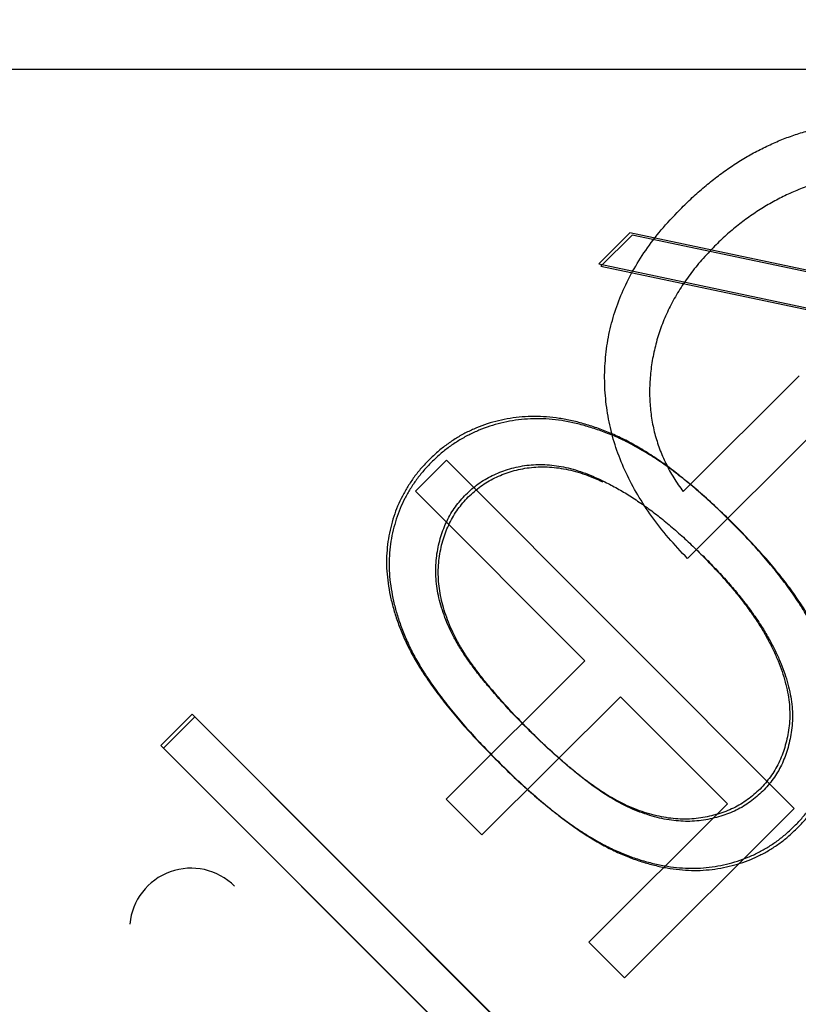
# Model space of a CAD drawing. Units: inches. Extents: x 22 to 397, y -413 to -13.
# Drawn here: x 319 to 319, y -28 to -28 of the extents above; entities that cross this region are included whole.
import ezdxf
from ezdxf.lldxf.tags import DXFTag

# ---------------------------------------------------------------- set-up
doc = ezdxf.new("R2010")
doc.units = ezdxf.units.IN
doc.header["$MEASUREMENT"] = 0
doc.layers.add('Outline', color=7, linetype='Continuous')
tags = doc.linetypes.add('HIDDEN2', pattern=[0.1875, 0.125, -0.0625]).pattern_tags.tags
tags[6:7] = [DXFTag(74, 4), DXFTag(75, 0), DXFTag(340, '0'), DXFTag(46, 0.0), DXFTag(50, 0.0), DXFTag(44, 0.0), DXFTag(45, 0.0)]
tags[4:5] = [DXFTag(74, 4), DXFTag(75, 0), DXFTag(340, '0'), DXFTag(46, 0.0), DXFTag(50, 0.0), DXFTag(44, 0.0), DXFTag(45, 0.0)]

msp = doc.modelspace()

# ---------------------------------------------------------------- linework, layer by layer
at = {"layer": 'Outline', "color": 7, "linetype": 'HIDDEN2'}
for p, q in [((316.6701945714527, -27.73123464627296), (327.5831945714527, -27.73123464627296)), ((318.997888940895, -27.75740689356578), (318.9929211083219, -27.76236556966673)), ((318.9982489439804, -27.75776526545263), (318.9932856875319, -27.76272852190117)), ((319.0992311098871, -27.77891488308593), (318.9978889408949, -27.75740689356578)), ((319.0996109093837, -27.7791797651857), (318.9982489439803, -27.75776526545261)), ((318.9929211083219, -27.76236556966673), (319.085186195126, -27.78194680316412)), ((318.9932856875319, -27.76272852190117), (319.0855687973192, -27.78222463936651)), ((319.0064165474536, -27.79881614341853), (319.0249928921763, -27.78027403772871)), ((319.0306981554655, -27.78598983610494), (319.0071204871636, -27.80952404717278)), ((318.9635875662084, -27.79877663684211), (318.9685888897876, -27.79378453146407)), ((318.9685888897876, -27.79378453146408), (319.024215206857, -27.84951356563223)), ((318.9906875668319, -27.82592667912915), (318.9635875662084, -27.79877663684211)), ((318.9685388481241, -27.8480345743747), (318.990687566832, -27.82592667912914)), ((318.9963928301211, -27.83164247750539), (318.9742441114133, -27.85375037275093)), ((319.0135086199887, -27.84878987263405), (318.9963928301212, -27.83164247750539)), ((318.9278638263569, -27.83443453239903), (318.9228625027777, -27.83942663777705)), ((318.9282949115189, -27.83485746449175), (318.9232981949146, -27.83985418109612)), ((318.9834901434263, -27.89016356656717), (318.9278638263569, -27.83443453239902)), ((318.983972610825, -27.89053516379778), (318.9282949115189, -27.83485746449175)), ((318.9228625027777, -27.83942663777706), (318.9727835565579, -27.88943987356899)), ((318.9232981949145, -27.83985418109613), (318.9732653609584, -27.88982134713999)), ((318.9742441114133, -27.85375037275093), (318.9685388481241, -27.84803457437471)), ((318.9913599012808, -27.87089776787959), (319.0135086199887, -27.84878987263403)), ((319.024215206857, -27.84951356563224), (318.99706516457, -27.87661356625582)), ((318.99706516457, -27.8766135662558), (318.9913599012808, -27.87089776787958))]:
    msp.add_line(p, q, dxfattribs=at)
msp.add_circle((319.386565205807, -27.36730754084036), 0.3749999999999999, dxfattribs=at)
msp.add_arc((318.927701138453, -27.86892363070782), 0.009842519685040251, 44.94714888402853, 174.7527199762819, dxfattribs=at)
for points, knots in [([(319.0062019234215, -27.75338818788128), (319.0068400719364, -27.75276930595538), (319.0080987064795, -27.7515486713351), (319.010058036971, -27.74984652430957), (319.0120352324374, -27.74826332991189), (319.0140612049634, -27.7468305765185), (319.0161090261192, -27.74550854964016), (319.0182052768038, -27.74434072826194), (319.0203277311593, -27.74329239673166), (319.0224795577329, -27.74236182253064), (319.0246697791493, -27.74158605862204), (319.0268869232867, -27.74094038290949), (319.0291348727976, -27.74041283780665), (319.0314190011251, -27.74002774087434), (319.0337391867569, -27.73977104072819), (319.0360891716512, -27.7396531111757), (319.038472470705, -27.73966363328043), (319.040065383043, -27.73977038993144), (319.0408680180169, -27.73982418235915)], [0, 0, 0, 0, 0.06923652370836529, 0.136556739323004, 0.202094157267332, 0.26646426036606, 0.329768822872776, 0.39187896592143, 0.453270593103038, 0.514114664070462, 0.574389510365487, 0.634141663851327, 0.6939232874993261, 0.7541521963073881, 0.814470164130035, 0.875660630131172, 0.937348010628001, 1, 1, 1, 1]), ([(319.0616644028837, -27.75699727934528), (319.0611394822666, -27.75649545544479), (319.0600910744159, -27.75549317795792), (319.0584084223411, -27.75411505374112), (319.0566168298138, -27.75289108163759), (319.0547468303825, -27.7517808860278), (319.0527962947689, -27.75078149420943), (319.0507496565585, -27.74992121741279), (319.0486149135093, -27.74919218007632), (319.0464037073277, -27.74860852987487), (319.0441498405665, -27.74813976304168), (319.0418672729622, -27.74785741659478), (319.0395841651193, -27.74769928262538), (319.0372887871483, -27.74773117860736), (319.0349883047229, -27.74788552125951), (319.0326754888906, -27.74822853810393), (319.0303575632317, -27.74871515872202), (319.0280438982354, -27.74935905621927), (319.0257586090869, -27.75015225272892), (319.0235166470791, -27.75106700361157), (319.0213472913914, -27.75214273997222), (319.0192431334412, -27.75335496450932), (319.0171854366165, -27.75468094790694), (319.0152153495168, -27.75617910954038), (319.0132800579444, -27.75777100975467), (319.0120776027421, -27.75894640207686), (319.0114718036314, -27.7595385668596)], [0, 0, 0, 0, 0.0389942033259351, 0.0778819264566273, 0.116651566585555, 0.15541606451138, 0.194618292783076, 0.234261463916928, 0.274547107750673, 0.315667308943286, 0.357019556376979, 0.398082512066432, 0.439097864147791, 0.479833277973838, 0.521274131964404, 0.562840828034015, 0.605292061346261, 0.648408659533929, 0.6917272922059631, 0.735148885145035, 0.778368924895923, 0.821660858302966, 0.865523699005888, 0.909731497542717, 0.954522564819843, 1, 1, 1, 1]), ([(319.0616644028837, -27.75699727934528), (319.0611394822666, -27.75649545544479), (319.0600910744159, -27.75549317795792), (319.0584084223411, -27.75411505374112), (319.0566168298138, -27.75289108163759), (319.0547468303825, -27.7517808860278), (319.0527962947689, -27.75078149420943), (319.0507496565585, -27.74992121741279), (319.0486149135093, -27.74919218007632), (319.0464037073277, -27.74860852987487), (319.0441498405665, -27.74813976304168), (319.0418672729622, -27.74785741659478), (319.0395841651193, -27.74769928262538), (319.0372887871483, -27.74773117860736), (319.0349883047229, -27.74788552125951), (319.0326754888906, -27.74822853810393), (319.0303575632317, -27.74871515872202), (319.0280438982354, -27.74935905621927), (319.0257586090869, -27.75015225272892), (319.0235166470791, -27.75106700361157), (319.0213472913914, -27.75214273997222), (319.0192431334412, -27.75335496450932), (319.0171854366165, -27.75468094790694), (319.0152153495168, -27.75617910954038), (319.0132800579444, -27.75777100975467), (319.0120776027421, -27.75894640207686), (319.0114718036314, -27.7595385668596)], [0, 0, 0, 0, 0.0389942033259351, 0.0778819264566273, 0.116651566585555, 0.15541606451138, 0.194618292783076, 0.234261463916928, 0.274547107750673, 0.315667308943286, 0.357019556376979, 0.398082512066432, 0.439097864147791, 0.479833277973838, 0.521274131964404, 0.562840828034015, 0.605292061346261, 0.648408659533929, 0.6917272922059631, 0.735148885145035, 0.778368924895923, 0.821660858302966, 0.865523699005888, 0.909731497542717, 0.954522564819843, 1, 1, 1, 1]), ([(319.0071204871635, -27.80952404717278), (319.0060842723336, -27.80843159580324), (319.00405621273, -27.80629347113315), (319.0013939672198, -27.80288052919714), (318.9991294142775, -27.79940751960819), (318.9972507170118, -27.79588021940371), (318.9957835359709, -27.79228067134647), (318.9947138724281, -27.78861770681859), (318.994077743756, -27.78488593625897), (318.9938022131784, -27.78112251317177), (318.993957930109, -27.77736474186975), (318.9944920733318, -27.77366545691709), (318.995439610189, -27.77005269427102), (318.9967974076612, -27.76652763044803), (318.9985470546137, -27.76308781340381), (319.000702755908, -27.75973545838031), (319.003255039753, -27.75646855097846), (319.005204769799, -27.75443050768975), (319.0062019234215, -27.75338818788128)], [0, 0, 0, 0, 0.0712722778918408, 0.139492722424174, 0.204635418715339, 0.267405740386264, 0.328445597526984, 0.388397163141541, 0.447733931258265, 0.5073916212312181, 0.5667675553634349, 0.625478337516419, 0.684066505918798, 0.743248445815341, 0.804033357398256, 0.866498750699673, 0.931723237984158, 1, 1, 1, 1]), ([(319.0071204871635, -27.80952404717278), (319.0060842723336, -27.80843159580324), (319.00405621273, -27.80629347113315), (319.0013939672198, -27.80288052919714), (318.9991294142775, -27.79940751960819), (318.9972507170118, -27.79588021940371), (318.9957835359709, -27.79228067134647), (318.9947138724281, -27.78861770681859), (318.994077743756, -27.78488593625897), (318.9938022131784, -27.78112251317177), (318.993957930109, -27.77736474186975), (318.9944920733318, -27.77366545691709), (318.995439610189, -27.77005269427102), (318.9967974076612, -27.76652763044803), (318.9985470546137, -27.76308781340381), (319.000702755908, -27.75973545838031), (319.003255039753, -27.75646855097846), (319.005204769799, -27.75443050768975), (319.0062019234215, -27.75338818788128)], [0, 0, 0, 0, 0.0712722778918408, 0.139492722424174, 0.204635418715339, 0.267405740386264, 0.328445597526984, 0.388397163141541, 0.447733931258265, 0.5073916212312181, 0.5667675553634349, 0.625478337516419, 0.684066505918798, 0.743248445815341, 0.804033357398256, 0.866498750699673, 0.931723237984158, 1, 1, 1, 1]), ([(319.0114718036314, -27.7595385668596), (319.010764339158, -27.76027487930905), (319.0093751177252, -27.76172074842978), (319.0075199319407, -27.76403342857736), (319.0058767531114, -27.76639344155972), (319.0044889180641, -27.76883294708677), (319.0033322489381, -27.77133217094861), (319.0023929512394, -27.77389070330088), (319.0017158877849, -27.77652593721553), (319.0012528982664, -27.77919958456031), (319.0010397709401, -27.78187624591009), (319.0010658228559, -27.78450900824135), (319.0013453892831, -27.78707065702423), (319.0018531017666, -27.78956978271186), (319.0026277565239, -27.79199254120936), (319.0036371579416, -27.79435540654425), (319.0048923124767, -27.79664890850995), (319.0059049021054, -27.79808866000808), (319.0064165474536, -27.79881614341853)], [0, 0, 0, 0, 0.0706300675154709, 0.138693612596304, 0.204917714834704, 0.269440883424699, 0.332636334647052, 0.395301694499846, 0.457763931471422, 0.520657020425742, 0.5828516518872651, 0.6433151976010499, 0.702580231903013, 0.760907538627683, 0.819489612767476, 0.87826907592336, 0.938491310536131, 1, 1, 1, 1]), ([(319.0114718036314, -27.7595385668596), (319.010764339158, -27.76027487930905), (319.0093751177252, -27.76172074842978), (319.0075199319407, -27.76403342857736), (319.0058767531114, -27.76639344155972), (319.0044889180641, -27.76883294708677), (319.0033322489381, -27.77133217094861), (319.0023929512394, -27.77389070330088), (319.0017158877849, -27.77652593721553), (319.0012528982664, -27.77919958456031), (319.0010397709401, -27.78187624591009), (319.0010658228559, -27.78450900824135), (319.0013453892831, -27.78707065702423), (319.0018531017666, -27.78956978271186), (319.0026277565239, -27.79199254120936), (319.0036371579416, -27.79435540654425), (319.0048923124767, -27.79664890850995), (319.0059049021054, -27.79808866000808), (319.0064165474536, -27.79881614341853)], [0, 0, 0, 0, 0.0706300675154709, 0.138693612596304, 0.204917714834704, 0.269440883424699, 0.332636334647052, 0.395301694499846, 0.457763931471422, 0.520657020425742, 0.5828516518872651, 0.6433151976010499, 0.702580231903013, 0.760907538627683, 0.819489612767476, 0.87826907592336, 0.938491310536131, 1, 1, 1, 1]), ([(319.0142416320631, -27.80379777343165), (319.0133805891913, -27.80295589044708), (319.0117028822699, -27.80131551578456), (319.0091739218784, -27.79899138586836), (319.0066789925031, -27.7969045198831), (319.0042624202634, -27.79499969589641), (319.0018855865853, -27.7933334290403), (318.9995588078442, -27.7918814462702), (318.9973075155598, -27.79060206301735), (318.9950802462513, -27.78957553814421), (318.9929117909558, -27.78872181171449), (318.9907851882489, -27.78802607459712), (318.9886948267194, -27.78746901616407), (318.986633703204, -27.78707878664297), (318.9846067505213, -27.78683312416196), (318.9826148908257, -27.78677115752043), (318.9806606774622, -27.78684093916479), (318.9787504931911, -27.78707399061385), (318.9768969229913, -27.78745926879158), (318.9750961274011, -27.78794670032087), (318.9733772079274, -27.78860609980535), (318.9717149637064, -27.78935825057809), (318.9701244787825, -27.79025284347455), (318.9686071768069, -27.79128820340679), (318.9671342011306, -27.79242242188159), (318.9662392476395, -27.79329009064755), (318.9657894427145, -27.79372618223009)], [0, 0, 0, 0, 0.0650632896172795, 0.126773166466523, 0.185515763226079, 0.240764679167715, 0.292979796023598, 0.342250372779768, 0.38891928618566, 0.432775664058311, 0.474628432631118, 0.514774690637954, 0.5536058934984429, 0.591426406431173, 0.628028119946067, 0.663803634110321, 0.698984336131664, 0.733591489306706, 0.76762846915114, 0.801208347786593, 0.834263839726624, 0.866980694728778, 0.8997197415181609, 0.93270191249854, 0.96617588343275, 1, 1, 1, 1]), ([(319.0142416320631, -27.80379777343165), (319.0133805891913, -27.80295589044708), (319.0117028822699, -27.80131551578456), (319.0091739218784, -27.79899138586836), (319.0066789925031, -27.7969045198831), (319.0042624202634, -27.79499969589641), (319.0018855865853, -27.7933334290403), (318.9995588078442, -27.7918814462702), (318.9973075155598, -27.79060206301735), (318.9950802462513, -27.78957553814421), (318.9929117909558, -27.78872181171449), (318.9907851882489, -27.78802607459712), (318.9886948267194, -27.78746901616407), (318.986633703204, -27.78707878664297), (318.9846067505213, -27.78683312416196), (318.9826148908257, -27.78677115752043), (318.9806606774622, -27.78684093916479), (318.9787504931911, -27.78707399061385), (318.9768969229913, -27.78745926879158), (318.9750961274011, -27.78794670032087), (318.9733772079274, -27.78860609980535), (318.9717149637064, -27.78935825057809), (318.9701244787825, -27.79025284347455), (318.9686071768069, -27.79128820340679), (318.9671342011306, -27.79242242188159), (318.9662392476395, -27.79329009064755), (318.9657894427145, -27.79372618223009)], [0, 0, 0, 0, 0.0650632896172795, 0.126773166466523, 0.185515763226079, 0.240764679167715, 0.292979796023598, 0.342250372779768, 0.38891928618566, 0.432775664058311, 0.474628432631118, 0.514774690637954, 0.5536058934984429, 0.591426406431173, 0.628028119946067, 0.663803634110321, 0.698984336131664, 0.733591489306706, 0.76762846915114, 0.801208347786593, 0.834263839726624, 0.866980694728778, 0.8997197415181609, 0.93270191249854, 0.96617588343275, 1, 1, 1, 1]), ([(319.0146444203385, -27.8041410414371), (319.0137826012584, -27.80329995305889), (319.0121033819267, -27.80166112665447), (319.0095722787736, -27.79933933050548), (319.0070754254807, -27.79725476679542), (319.0046570972103, -27.7953521727278), (319.0022787275354, -27.79368809903342), (318.9999506104378, -27.79223826316193), (318.9976981389752, -27.79096095710358), (318.995469923721, -27.78993648715794), (318.9933006818487, -27.78908476133066), (318.9911734382808, -27.78839098614262), (318.9890825637955, -27.78783585615007), (318.987021081199, -27.7874475280286), (318.9849939027732, -27.78720373536566), (318.9830019867656, -27.78714360609337), (318.9810478386018, -27.78721519032499), (318.9791378701161, -27.78745000367826), (318.9772846560954, -27.78783699147314), (318.9754843108907, -27.78832608389549), (318.9737660003956, -27.78898706867521), (318.9721044506849, -27.78974075242498), (318.9705147916333, -27.79063681204526), (318.9689984453459, -27.79167357113559), (318.9675265165289, -27.79280914783871), (318.9666323637785, -27.79367764176376), (318.966182961307, -27.79411414807248)], [0, 0, 0, 0, 0.0650632896172795, 0.126773166466523, 0.185515763226079, 0.240764679167715, 0.292979796023598, 0.342250372779768, 0.38891928618566, 0.432775664058311, 0.474628432631118, 0.514774690637954, 0.5536058934984429, 0.591426406431173, 0.628028119946067, 0.663803634110321, 0.698984336131664, 0.733591489306706, 0.76762846915114, 0.801208347786593, 0.834263839726624, 0.866980694728778, 0.8997197415181609, 0.93270191249854, 0.96617588343275, 1, 1, 1, 1]), ([(318.9657894427145, -27.79372618223009), (318.9653573258646, -27.79417232644045), (318.9645052757808, -27.79505203574094), (318.963372284944, -27.79648534672868), (318.9623689213858, -27.79797305176893), (318.9614944273684, -27.79952669329615), (318.9607215453298, -27.80113142924012), (318.9601163988187, -27.80282108715484), (318.9596223830087, -27.80456448562682), (318.9592469492537, -27.80636311800401), (318.9590274553322, -27.80821354512286), (318.9589408533388, -27.81010432674929), (318.9590344960221, -27.81203322356228), (318.9592847316315, -27.81399191063639), (318.959660209711, -27.81599136293535), (318.9601998233827, -27.81802517528224), (318.9608894573194, -27.82009723690714), (318.9617413539598, -27.82221316216834), (318.9627893753941, -27.82438243563469), (318.964045642349, -27.82662974334558), (318.9655643395319, -27.82893190354138), (318.9672823291796, -27.83132127230982), (318.9692168264654, -27.83379830239611), (318.9713899101368, -27.83634334878001), (318.9737848727225, -27.83897015052171), (318.9754955175608, -27.84070417811623), (318.9763744678206, -27.84159514272243)], [0, 0, 0, 0, 0.0337871463469916, 0.0666216577242956, 0.0992848780959742, 0.131361165042651, 0.163585187595344, 0.196103926987068, 0.228902254323817, 0.262158055905008, 0.295991222258317, 0.3302178457248, 0.365059825891954, 0.400950737340107, 0.437620382076736, 0.475707529437092, 0.515380691625049, 0.5564135414931639, 0.599764829872731, 0.646424155584088, 0.696431444517566, 0.749781517801557, 0.806573306975532, 0.867435531565399, 0.931886753250873, 1, 1, 1, 1]), ([(318.9657894427145, -27.79372618223009), (318.9653573258646, -27.79417232644045), (318.9645052757808, -27.79505203574094), (318.963372284944, -27.79648534672868), (318.9623689213858, -27.79797305176893), (318.9614944273684, -27.79952669329615), (318.9607215453298, -27.80113142924012), (318.9601163988187, -27.80282108715484), (318.9596223830087, -27.80456448562682), (318.9592469492537, -27.80636311800401), (318.9590274553322, -27.80821354512286), (318.9589408533388, -27.81010432674929), (318.9590344960221, -27.81203322356228), (318.9592847316315, -27.81399191063639), (318.959660209711, -27.81599136293535), (318.9601998233827, -27.81802517528224), (318.9608894573194, -27.82009723690714), (318.9617413539598, -27.82221316216834), (318.9627893753941, -27.82438243563469), (318.964045642349, -27.82662974334558), (318.9655643395319, -27.82893190354138), (318.9672823291796, -27.83132127230982), (318.9692168264654, -27.83379830239611), (318.9713899101368, -27.83634334878001), (318.9737848727225, -27.83897015052171), (318.9754955175608, -27.84070417811623), (318.9763744678206, -27.84159514272243)], [0, 0, 0, 0, 0.0337871463469916, 0.0666216577242956, 0.0992848780959742, 0.131361165042651, 0.163585187595344, 0.196103926987068, 0.228902254323817, 0.262158055905008, 0.295991222258317, 0.3302178457248, 0.365059825891954, 0.400950737340107, 0.437620382076736, 0.475707529437092, 0.515380691625049, 0.5564135414931639, 0.599764829872731, 0.646424155584088, 0.696431444517566, 0.749781517801557, 0.806573306975532, 0.867435531565399, 0.931886753250873, 1, 1, 1, 1]), ([(318.966182961307, -27.79411414807248), (318.965751256176, -27.79456069068879), (318.9649000179212, -27.79544118556803), (318.9637683496896, -27.79687554104605), (318.9627663588558, -27.79836417098187), (318.9618932983296, -27.79991861850399), (318.9611218968698, -27.80152406669165), (318.9605183092, -27.80321428209032), (318.9600259017562, -27.80495813551354), (318.9596521272661, -27.80675711343532), (318.9594343403195, -27.8086077422338), (318.9593494824689, -27.81049860293975), (318.9594449043766, -27.8124274125537), (318.9596969466231, -27.8143858679707), (318.9600742688894, -27.81638497306835), (318.9606157583726, -27.81841828679637), (318.961307303339, -27.8204897114036), (318.9621611514012, -27.8226048499531), (318.9632111733837, -27.8247731557745), (318.9644695127788, -27.8270193037162), (318.9659903328878, -27.82932006204701), (318.9677105258201, -27.83170784508086), (318.9696473071594, -27.83418308968304), (318.9718227375229, -27.83672613047562), (318.9742201221197, -27.8393507219244), (318.9759323657422, -27.84108317083815), (318.9768121374767, -27.84197332429888)], [0, 0, 0, 0, 0.0337871463469916, 0.0666216577242956, 0.0992848780959742, 0.131361165042651, 0.163585187595344, 0.196103926987068, 0.228902254323817, 0.262158055905008, 0.295991222258317, 0.3302178457248, 0.365059825891954, 0.400950737340107, 0.437620382076736, 0.475707529437092, 0.515380691625049, 0.5564135414931639, 0.599764829872731, 0.646424155584088, 0.696431444517566, 0.749781517801557, 0.806573306975532, 0.867435531565399, 0.931886753250873, 1, 1, 1, 1]), ([(318.9716621610343, -27.79927483422088), (318.9723046771114, -27.79868429029206), (318.9735883827099, -27.79750442168717), (318.9758792562715, -27.79619675526644), (318.978366588903, -27.79519111215933), (318.9806103698915, -27.79469805683542), (318.9824846873628, -27.79449052955902), (318.9839407979679, -27.79445524724263), (318.9854204171914, -27.79456627840726), (318.9869273625371, -27.79477538169241), (318.9884594818455, -27.79511743776711), (318.9900120697683, -27.79558814463313), (318.9915945577925, -27.79618369887536), (318.99263574713, -27.79666286242346), (318.9931680803699, -27.79690784638048)], [0, 0, 0, 0, 0.112813400744453, 0.225393883920729, 0.339594814562699, 0.459675410224863, 0.521735190087932, 0.583925838738916, 0.648174144765365, 0.713881038113066, 0.781004454907388, 0.851450927556554, 0.924050692664176, 1, 1, 1, 1]), ([(318.9716621610343, -27.79927483422088), (318.9723046771114, -27.79868429029206), (318.9735883827099, -27.79750442168717), (318.9758792562715, -27.79619675526644), (318.978366588903, -27.79519111215933), (318.9806103698915, -27.79469805683542), (318.9824846873628, -27.79449052955902), (318.9839407979679, -27.79445524724263), (318.9854204171914, -27.79456627840726), (318.9869273625371, -27.79477538169241), (318.9884594818455, -27.79511743776711), (318.9900120697683, -27.79558814463313), (318.9915945577925, -27.79618369887536), (318.99263574713, -27.79666286242346), (318.9931680803699, -27.79690784638048)], [0, 0, 0, 0, 0.112813400744453, 0.225393883920729, 0.339594814562699, 0.459675410224863, 0.521735190087932, 0.583925838738916, 0.648174144765365, 0.713881038113066, 0.781004454907388, 0.851450927556554, 0.924050692664176, 1, 1, 1, 1]), ([(318.9720607953485, -27.79965738055547), (318.9727027664193, -27.79906624420444), (318.9739853831301, -27.79788519197827), (318.9762750494918, -27.79657541295288), (318.978761453434, -27.79556747589369), (318.9810047786607, -27.79507235105791), (318.9828789039063, -27.79486309495091), (318.9843349813465, -27.79482646949549), (318.9858147023587, -27.79493613577385), (318.9873218399454, -27.79514384892468), (318.9888542741235, -27.79548449158742), (318.9904072955779, -27.79595376610591), (318.9919903322835, -27.7965478603669), (318.9930319631709, -27.7970260632912), (318.9935645221638, -27.79727055610606)], [0, 0, 0, 0, 0.112813400744453, 0.225393883920729, 0.339594814562699, 0.459675410224863, 0.521735190087932, 0.583925838738916, 0.648174144765365, 0.713881038113066, 0.781004454907388, 0.851450927556554, 0.924050692664176, 1, 1, 1, 1]), ([(318.9931680803699, -27.79690784638048), (318.9938324332891, -27.79723740273387), (318.9951813546282, -27.79790654346415), (318.9971843218313, -27.79903390632623), (318.9991707903353, -27.80033155600819), (319.0011896220731, -27.80173111601217), (319.003189267607, -27.80330922304599), (319.0052215996344, -27.80500304144628), (319.0072591715894, -27.8068427737951), (319.0085875469755, -27.80814861153263), (319.0092625946687, -27.80881220614709)], [0, 0, 0, 0, 0.110588338595336, 0.224541754053597, 0.342503494050105, 0.464324098417358, 0.590756032701766, 0.7222274753555129, 0.858842836208725, 1, 1, 1, 1]), ([(318.9813980775845, -27.83662536468182), (318.9806569915066, -27.83587910632942), (318.9792186889492, -27.83443076540277), (318.9772197035695, -27.83223522776581), (318.9753966724151, -27.83014609985799), (318.9737502512061, -27.82815776402691), (318.9723307012412, -27.82623234446541), (318.9710746558441, -27.82441010321758), (318.9700211036065, -27.82266840195611), (318.9691621424432, -27.82099596030763), (318.9684698912158, -27.81937767447002), (318.9679003285108, -27.81779737994056), (318.9674357960215, -27.81624731856851), (318.9671124629887, -27.81470947587817), (318.9669167467037, -27.81319134201252), (318.9668185523616, -27.81169262838845), (318.9668720231052, -27.8102153160122), (318.9670770408959, -27.80830288629543), (318.9675926088349, -27.80602350851695), (318.9685855963227, -27.80349559725719), (318.9699126159895, -27.8012052709007), (318.9710796554576, -27.79991756710434), (318.9716621610343, -27.79927483422088)], [0, 0, 0, 0, 0.07295106587586621, 0.141583694186544, 0.205926460170866, 0.265301357184605, 0.320597232713927, 0.371816503098811, 0.418789769709452, 0.461698728615764, 0.5021335821035661, 0.540804315292647, 0.5781805253279649, 0.614296865207514, 0.649678243264786, 0.6842994600896359, 0.71835895277236, 0.7520808646475959, 0.817652438602385, 0.879722076405437, 0.9399655597309861, 1, 1, 1, 1]), ([(318.9813980775845, -27.83662536468182), (318.9806569915066, -27.83587910632942), (318.9792186889492, -27.83443076540277), (318.9772197035695, -27.83223522776581), (318.9753966724151, -27.83014609985799), (318.9737502512061, -27.82815776402691), (318.9723307012412, -27.82623234446541), (318.9710746558441, -27.82441010321758), (318.9700211036065, -27.82266840195611), (318.9691621424432, -27.82099596030763), (318.9684698912158, -27.81937767447002), (318.9679003285108, -27.81779737994056), (318.9674357960215, -27.81624731856851), (318.9671124629887, -27.81470947587817), (318.9669167467037, -27.81319134201252), (318.9668185523616, -27.81169262838845), (318.9668720231052, -27.8102153160122), (318.9670770408959, -27.80830288629543), (318.9675926088349, -27.80602350851695), (318.9685855963227, -27.80349559725719), (318.9699126159895, -27.8012052709007), (318.9710796554576, -27.79991756710434), (318.9716621610343, -27.79927483422088)], [0, 0, 0, 0, 0.07295106587586621, 0.141583694186544, 0.205926460170866, 0.265301357184605, 0.320597232713927, 0.371816503098811, 0.418789769709452, 0.461698728615764, 0.5021335821035661, 0.540804315292647, 0.5781805253279649, 0.614296865207514, 0.649678243264786, 0.6842994600896359, 0.71835895277236, 0.7520808646475959, 0.817652438602385, 0.879722076405437, 0.9399655597309861, 1, 1, 1, 1]), ([(318.9818311608516, -27.83699891446505), (318.9810893867211, -27.83625334002708), (318.9796497487883, -27.83480632644407), (318.9776487390384, -27.83261263365698), (318.975823781594, -27.83052518824901), (318.9741755269931, -27.82853837196534), (318.9727542015752, -27.82661426265257), (318.9714964758302, -27.82479318078871), (318.9704413174503, -27.82305245209206), (318.9695808139492, -27.82138080348309), (318.9688870702676, -27.81976315688437), (318.9683160501005, -27.81818338840659), (318.9678500879921, -27.81663375619076), (318.9675253365509, -27.81509621240543), (318.9673282199833, -27.8135782597194), (318.9672286432308, -27.81207963730994), (318.9672807512404, -27.8106022762394), (318.9674840048693, -27.80868965822253), (318.9679974700321, -27.80640980584058), (318.9689881252868, -27.80388097969895), (318.9703130317328, -27.80158943023959), (318.971478882893, -27.80030065048368), (318.9720607953485, -27.79965738055547)], [0, 0, 0, 0, 0.07295106587586621, 0.141583694186544, 0.205926460170866, 0.265301357184605, 0.320597232713927, 0.371816503098811, 0.418789769709452, 0.461698728615764, 0.5021335821035661, 0.540804315292647, 0.5781805253279649, 0.614296865207514, 0.649678243264786, 0.6842994600896359, 0.71835895277236, 0.7520808646475959, 0.817652438602385, 0.879722076405437, 0.9399655597309861, 1, 1, 1, 1]), ([(319.0242683914286, -27.85231311558636), (319.0247038511343, -27.85186295255191), (319.0255698434813, -27.85096771991012), (319.0267247659056, -27.84951855048881), (319.0277518850327, -27.84800155131957), (319.0286409632397, -27.84641732030039), (319.0294208422794, -27.84477442274957), (319.0300563462233, -27.84305657927277), (319.0305754438417, -27.84127718528074), (319.0309383568074, -27.83943293036429), (319.0311824205266, -27.83753698077824), (319.0312587470551, -27.83559293412588), (319.0311768584757, -27.83361014615748), (319.0309597266399, -27.83158777600124), (319.0305602762173, -27.82952986620454), (319.0300339060339, -27.82742384736335), (319.0293143097966, -27.82528988525818), (319.0284820307365, -27.82309517436224), (319.0274281733417, -27.82086469687937), (319.0261974476362, -27.81857232778486), (319.0247250097296, -27.81624120436393), (319.0230510449053, -27.81385115724356), (319.0211592644438, -27.81140353153623), (319.0190596038652, -27.80889770459416), (319.016730689166, -27.80635198358571), (319.0150857581406, -27.80466399518113), (319.0142416320631, -27.80379777343165)], [0, 0, 0, 0, 0.0337881161627102, 0.06719393237387859, 0.0998624108568232, 0.132566612126257, 0.165151173254787, 0.197913187355791, 0.231319003566961, 0.265083278267373, 0.299255308758115, 0.334398566504979, 0.369942823509307, 0.406283560700062, 0.444063819698508, 0.482997706872775, 0.523354446613304, 0.565536589604148, 0.60961292406582, 0.656390811376418, 0.705885494936457, 0.7583245002617309, 0.81383178294115, 0.8727945590393901, 0.934722229540074, 1, 1, 1, 1]), ([(319.0242683914286, -27.85231311558636), (319.0247038511343, -27.85186295255191), (319.0255698434813, -27.85096771991012), (319.0267247659056, -27.84951855048881), (319.0277518850327, -27.84800155131957), (319.0286409632397, -27.84641732030039), (319.0294208422794, -27.84477442274957), (319.0300563462233, -27.84305657927277), (319.0305754438417, -27.84127718528074), (319.0309383568074, -27.83943293036429), (319.0311824205266, -27.83753698077824), (319.0312587470551, -27.83559293412588), (319.0311768584757, -27.83361014615748), (319.0309597266399, -27.83158777600124), (319.0305602762173, -27.82952986620454), (319.0300339060339, -27.82742384736335), (319.0293143097966, -27.82528988525818), (319.0284820307365, -27.82309517436224), (319.0274281733417, -27.82086469687937), (319.0261974476362, -27.81857232778486), (319.0247250097296, -27.81624120436393), (319.0230510449053, -27.81385115724356), (319.0211592644438, -27.81140353153623), (319.0190596038652, -27.80889770459416), (319.016730689166, -27.80635198358571), (319.0150857581406, -27.80466399518113), (319.0142416320631, -27.80379777343165)], [0, 0, 0, 0, 0.0337881161627102, 0.06719393237387859, 0.0998624108568232, 0.132566612126257, 0.165151173254787, 0.197913187355791, 0.231319003566961, 0.265083278267373, 0.299255308758115, 0.334398566504979, 0.369942823509307, 0.406283560700062, 0.444063819698508, 0.482997706872775, 0.523354446613304, 0.565536589604148, 0.60961292406582, 0.656390811376418, 0.705885494936457, 0.7583245002617309, 0.81383178294115, 0.8727945590393901, 0.934722229540074, 1, 1, 1, 1]), ([(319.0247159272442, -27.85264711400959), (319.0251509715225, -27.85219654948738), (319.0260161377154, -27.8513005184127), (319.0271697228968, -27.84985028427761), (319.0281954422678, -27.84833233831254), (319.0290830587609, -27.84674728785862), (319.0298614220179, -27.84510367162613), (319.0304953411082, -27.84338524267492), (319.0310127971466, -27.84160537061085), (319.0313740087695, -27.83976078171871), (319.031616323512, -27.83786460780855), (319.0316908567692, -27.8359204915777), (319.0316071392497, -27.83393777998898), (319.0313881420197, -27.83191561098115), (319.0309867934979, -27.82985807052336), (319.0304584808922, -27.8277525381156), (319.0297369165391, -27.82561924069246), (319.0289026133753, -27.82342529844595), (319.0278466989785, -27.82119579401732), (319.0266138592561, -27.81890456115128), (319.0251392716875, -27.81657479693688), (319.023463102934, -27.81418629494177), (319.0215690655243, -27.81174041530294), (319.0194670943993, -27.80923652620814), (319.017135832452, -27.80669295453386), (319.0154893450821, -27.80500648417432), (319.0146444203385, -27.8041410414371)], [0, 0, 0, 0, 0.0337881161627102, 0.06719393237387859, 0.0998624108568232, 0.132566612126257, 0.165151173254787, 0.197913187355791, 0.231319003566961, 0.265083278267373, 0.299255308758115, 0.334398566504979, 0.369942823509307, 0.406283560700062, 0.444063819698508, 0.482997706872775, 0.523354446613304, 0.565536589604148, 0.60961292406582, 0.656390811376418, 0.705885494936457, 0.7583245002617309, 0.81383178294115, 0.8727945590393901, 0.934722229540074, 1, 1, 1, 1]), ([(319.0092625946687, -27.80881220614709), (319.0099224239866, -27.80949077477193), (319.0112131911864, -27.81081820006216), (319.0130631094632, -27.81280254514567), (319.0147132175824, -27.81479401031195), (319.0162562847214, -27.81671567230608), (319.0176123106036, -27.81862822043946), (319.0188624383517, -27.82047800304071), (319.0199065487268, -27.82232657948725), (319.0208425028002, -27.82412152791611), (319.021620212207, -27.8258818371253), (319.0222580938831, -27.82760095058816), (319.0227745616765, -27.82927186182081), (319.0231536479305, -27.83090451024678), (319.0234072930093, -27.83249598531777), (319.0234993553825, -27.83404537675329), (319.0234841695014, -27.83554931891431), (319.023269960527, -27.83746252214451), (319.0227435111475, -27.83972073835021), (319.0218077036229, -27.84224941601764), (319.0204619995132, -27.84450835518781), (319.0193073058138, -27.84579002751129), (319.01873058317, -27.84643017082469)], [0, 0, 0, 0, 0.0656811979906399, 0.128486464174066, 0.188175130328008, 0.245106130669988, 0.299448424529477, 0.350822936009383, 0.39994168053378, 0.446671743632374, 0.4912545333735, 0.533376344270438, 0.5738527549682261, 0.612526311719454, 0.64959713644533, 0.685532041553851, 0.720105786068201, 0.7538376629736521, 0.818925416046715, 0.8804934616501641, 0.940311333846058, 1, 1, 1, 1]), ([(319.0092625946687, -27.80881220614709), (319.0099224239866, -27.80949077477193), (319.0112131911864, -27.81081820006216), (319.0130631094632, -27.81280254514567), (319.0147132175824, -27.81479401031195), (319.0162562847214, -27.81671567230608), (319.0176123106036, -27.81862822043946), (319.0188624383517, -27.82047800304071), (319.0199065487268, -27.82232657948725), (319.0208425028002, -27.82412152791611), (319.021620212207, -27.8258818371253), (319.0222580938831, -27.82760095058816), (319.0227745616765, -27.82927186182081), (319.0231536479305, -27.83090451024678), (319.0234072930093, -27.83249598531777), (319.0234993553825, -27.83404537675329), (319.0234841695014, -27.83554931891431), (319.023269960527, -27.83746252214451), (319.0227435111475, -27.83972073835021), (319.0218077036229, -27.84224941601764), (319.0204619995132, -27.84450835518781), (319.0193073058138, -27.84579002751129), (319.01873058317, -27.84643017082469)], [0, 0, 0, 0, 0.0656811979906399, 0.128486464174066, 0.188175130328008, 0.245106130669988, 0.299448424529477, 0.350822936009383, 0.39994168053378, 0.446671743632374, 0.4912545333735, 0.533376344270438, 0.5738527549682261, 0.612526311719454, 0.64959713644533, 0.685532041553851, 0.720105786068201, 0.7538376629736521, 0.818925416046715, 0.8804934616501641, 0.940311333846058, 1, 1, 1, 1]), ([(319.0096700105046, -27.80916006481203), (319.0103304654711, -27.80983802450456), (319.0116224565733, -27.81116425859302), (319.0134742044744, -27.81314689641987), (319.0151261488703, -27.81513683863653), (319.0166709879434, -27.8170570764481), (319.0180287774327, -27.81896837293447), (319.0192806109364, -27.82081700159859), (319.020326426042, -27.8226646141443), (319.021264035424, -27.82445869846128), (319.0220433682547, -27.82621828954231), (319.022682835414, -27.82793681387523), (319.0232008442794, -27.82960724799378), (319.0235814363693, -27.83123954604619), (319.023836549358, -27.83283078647134), (319.0239300408907, -27.83438009232699), (319.0239162422911, -27.83588404785604), (319.023703798196, -27.83779744786418), (319.0231794320776, -27.84005614871968), (319.0222459574688, -27.84258568852438), (319.0209023376356, -27.84484586804579), (319.0197488266749, -27.84612860494331), (319.0191726947612, -27.84676927996826)], [0, 0, 0, 0, 0.0656811979906399, 0.128486464174066, 0.188175130328008, 0.245106130669988, 0.299448424529477, 0.350822936009383, 0.39994168053378, 0.446671743632374, 0.4912545333735, 0.533376344270438, 0.5738527549682261, 0.612526311719454, 0.64959713644533, 0.685532041553851, 0.720105786068201, 0.7538376629736521, 0.818925416046715, 0.8804934616501641, 0.940311333846058, 1, 1, 1, 1]), ([(319.01873058317, -27.84643017082469), (319.0180819243687, -27.8470130614275), (319.0167834250652, -27.84817990452019), (319.0145050896362, -27.84954198192242), (319.0119634454471, -27.85048920328263), (319.0097009412154, -27.85100079263374), (319.0078044721438, -27.85123011338862), (319.0063334566261, -27.85125574012613), (319.0048414961042, -27.85116686903108), (319.0033293390142, -27.85094699137704), (319.0017936555787, -27.85062143368869), (319.0002355724234, -27.85017445136737), (318.998655675476, -27.84959531324141), (318.9970384646269, -27.84890131947591), (318.9953664813054, -27.84804061971692), (318.9936356778583, -27.84697836207235), (318.9917923023079, -27.84575215205296), (318.9898924211988, -27.84428807603337), (318.9878808376096, -27.84266331990095), (318.9857960710094, -27.84082568689533), (318.9835995155366, -27.83882032658224), (318.9821465875036, -27.83737167268156), (318.9813980775845, -27.83662536468182)], [0, 0, 0, 0, 0.0603866193110625, 0.120883248585998, 0.182754618625142, 0.247811029758352, 0.28129910004325, 0.31508762415066, 0.349702395550277, 0.384856581118555, 0.420966197226105, 0.45851118826114, 0.497174722127313, 0.53760204786627, 0.5805030184200121, 0.627467540026706, 0.678388209559243, 0.733983220592561, 0.7937467045508361, 0.857713672160732, 0.926697864361386, 1, 1, 1, 1]), ([(319.01873058317, -27.84643017082469), (319.0180819243687, -27.8470130614275), (319.0167834250652, -27.84817990452019), (319.0145050896362, -27.84954198192242), (319.0119634454471, -27.85048920328263), (319.0097009412154, -27.85100079263374), (319.0078044721438, -27.85123011338862), (319.0063334566261, -27.85125574012613), (319.0048414961042, -27.85116686903108), (319.0033293390142, -27.85094699137704), (319.0017936555787, -27.85062143368869), (319.0002355724234, -27.85017445136737), (318.998655675476, -27.84959531324141), (318.9970384646269, -27.84890131947591), (318.9953664813054, -27.84804061971692), (318.9936356778583, -27.84697836207235), (318.9917923023079, -27.84575215205296), (318.9898924211988, -27.84428807603337), (318.9878808376096, -27.84266331990095), (318.9857960710094, -27.84082568689533), (318.9835995155366, -27.83882032658224), (318.9821465875036, -27.83737167268156), (318.9813980775845, -27.83662536468182)], [0, 0, 0, 0, 0.0603866193110625, 0.120883248585998, 0.182754618625142, 0.247811029758352, 0.28129910004325, 0.31508762415066, 0.349702395550277, 0.384856581118555, 0.420966197226105, 0.45851118826114, 0.497174722127313, 0.53760204786627, 0.5805030184200121, 0.627467540026706, 0.678388209559243, 0.733983220592561, 0.7937467045508361, 0.857713672160732, 0.926697864361386, 1, 1, 1, 1]), ([(319.0191726947612, -27.84676927996826), (319.0185245739093, -27.84735276866272), (319.0172271514843, -27.84852080902833), (319.01495007344, -27.84988498744659), (319.0124093040737, -27.85083455288215), (319.0101472727077, -27.851348229008), (319.0082510159745, -27.85157929901743), (319.0067800247213, -27.85160628264676), (319.0052879828572, -27.85151878781249), (319.0037756235897, -27.85130030510478), (319.0022396405047, -27.85097616410906), (319.0006811457042, -27.85053061919408), (318.9991007152168, -27.84995293865231), (318.9974828648981, -27.84926043693915), (318.9958100883562, -27.84840127982696), (318.9940783057917, -27.84734061917217), (318.9922337999376, -27.84611611005172), (318.9903325691353, -27.84465378715444), (318.9883194876847, -27.84303088724997), (318.9862330268912, -27.84119517806877), (318.9840346225566, -27.83919184476838), (318.9825803588661, -27.83774453170238), (318.9818311608516, -27.83699891446505)], [0, 0, 0, 0, 0.0603866193110625, 0.120883248585998, 0.182754618625142, 0.247811029758352, 0.28129910004325, 0.31508762415066, 0.349702395550277, 0.384856581118555, 0.420966197226105, 0.45851118826114, 0.497174722127313, 0.53760204786627, 0.5805030184200121, 0.627467540026706, 0.678388209559243, 0.733983220592561, 0.7937467045508361, 0.857713672160732, 0.926697864361386, 1, 1, 1, 1]), ([(318.9763744678206, -27.84159514272243), (318.9772712595954, -27.84248314466408), (318.9790132905443, -27.84420810123516), (318.9816497578865, -27.84662370466152), (318.9842047123781, -27.84880838869295), (318.986673094239, -27.85076743042514), (318.9890417582963, -27.85251509261953), (318.9913542023403, -27.85399696887229), (318.9935717448383, -27.85526921103023), (318.9957182578865, -27.85631935761459), (318.9978104031689, -27.85717379157494), (318.9998596420305, -27.85787548624759), (319.0018907107712, -27.85839559429039), (319.0038806546688, -27.85879768711465), (319.005842137804, -27.85903002803255), (319.00776597014, -27.8591327204405), (319.0096643833757, -27.8590468010336), (319.0115300919242, -27.85883254484937), (319.0133513512452, -27.85845932297181), (319.0151124144928, -27.85797400711827), (319.016814410047, -27.85736224339946), (319.0184370334136, -27.85659736417881), (319.020011338292, -27.85573196653124), (319.0215043671844, -27.85472449332173), (319.0229402760267, -27.85359501195044), (319.0238214861013, -27.85274446839905), (319.0242683914286, -27.85231311558636)], [0, 0, 0, 0, 0.0685946222587427, 0.133246042443301, 0.194312586468256, 0.251279223116966, 0.304513439256347, 0.354234906653325, 0.400480588773989, 0.443410754938492, 0.484014868616344, 0.523252300773203, 0.561042372728358, 0.597900239364399, 0.633518488856195, 0.668314351169651, 0.702495671286381, 0.7366853535134561, 0.770293169360789, 0.803437255019248, 0.835912951666028, 0.8684602457892909, 0.9008465382431811, 0.933466524630706, 0.966257575298122, 1, 1, 1, 1]), ([(318.9763744678206, -27.84159514272243), (318.9772712595954, -27.84248314466408), (318.9790132905443, -27.84420810123516), (318.9816497578865, -27.84662370466152), (318.9842047123781, -27.84880838869295), (318.986673094239, -27.85076743042514), (318.9890417582963, -27.85251509261953), (318.9913542023403, -27.85399696887229), (318.9935717448383, -27.85526921103023), (318.9957182578865, -27.85631935761459), (318.9978104031689, -27.85717379157494), (318.9998596420305, -27.85787548624759), (319.0018907107712, -27.85839559429039), (319.0038806546688, -27.85879768711465), (319.005842137804, -27.85903002803255), (319.00776597014, -27.8591327204405), (319.0096643833757, -27.8590468010336), (319.0115300919242, -27.85883254484937), (319.0133513512452, -27.85845932297181), (319.0151124144928, -27.85797400711827), (319.016814410047, -27.85736224339946), (319.0184370334136, -27.85659736417881), (319.020011338292, -27.85573196653124), (319.0215043671844, -27.85472449332173), (319.0229402760267, -27.85359501195044), (319.0238214861013, -27.85274446839905), (319.0242683914286, -27.85231311558636)], [0, 0, 0, 0, 0.0685946222587427, 0.133246042443301, 0.194312586468256, 0.251279223116966, 0.304513439256347, 0.354234906653325, 0.400480588773989, 0.443410754938492, 0.484014868616344, 0.523252300773203, 0.561042372728358, 0.597900239364399, 0.633518488856195, 0.668314351169651, 0.702495671286381, 0.7366853535134561, 0.770293169360789, 0.803437255019248, 0.835912951666028, 0.8684602457892909, 0.9008465382431811, 0.933466524630706, 0.966257575298122, 1, 1, 1, 1]), ([(318.9768121374767, -27.84197332429888), (318.977709747986, -27.84286049863882), (318.9794533693381, -27.84458384758165), (318.9820920637738, -27.84699701803469), (318.9846490323876, -27.8491793443806), (318.9871192202689, -27.8511361083801), (318.9894894954073, -27.85288158491399), (318.9918033053887, -27.85436132747815), (318.9940220204923, -27.85563152357631), (318.9961695013097, -27.85667968971476), (318.9982624338538, -27.85753219346268), (319.0003123191049, -27.85823199756592), (319.0023438667428, -27.85875023187712), (319.0043341806945, -27.85915048895463), (319.0062958773124, -27.85938102045092), (319.0082198035562, -27.8594819382225), (319.0101181367301, -27.85939426770668), (319.011983646849, -27.85917829063583), (319.0138045611258, -27.85880338894035), (319.0155651759565, -27.85831644884302), (319.0172666064798, -27.85770311541978), (319.0188885236117, -27.85693673977479), (319.0204620295552, -27.85606989031585), (319.021954128493, -27.85506104032651), (319.0233889948616, -27.85393023491629), (319.0242694199981, -27.85307887887579), (319.0247159272442, -27.85264711400959)], [0, 0, 0, 0, 0.0685946222587427, 0.133246042443301, 0.194312586468256, 0.251279223116966, 0.304513439256347, 0.354234906653325, 0.400480588773989, 0.443410754938492, 0.484014868616344, 0.523252300773203, 0.561042372728358, 0.597900239364399, 0.633518488856195, 0.668314351169651, 0.702495671286381, 0.7366853535134561, 0.770293169360789, 0.803437255019248, 0.835912951666028, 0.8684602457892909, 0.9008465382431811, 0.933466524630706, 0.966257575298122, 1, 1, 1, 1])]:
    msp.add_open_spline(points, degree=3, knots=knots, dxfattribs=at)

doc.saveas('drawing.dxf')
